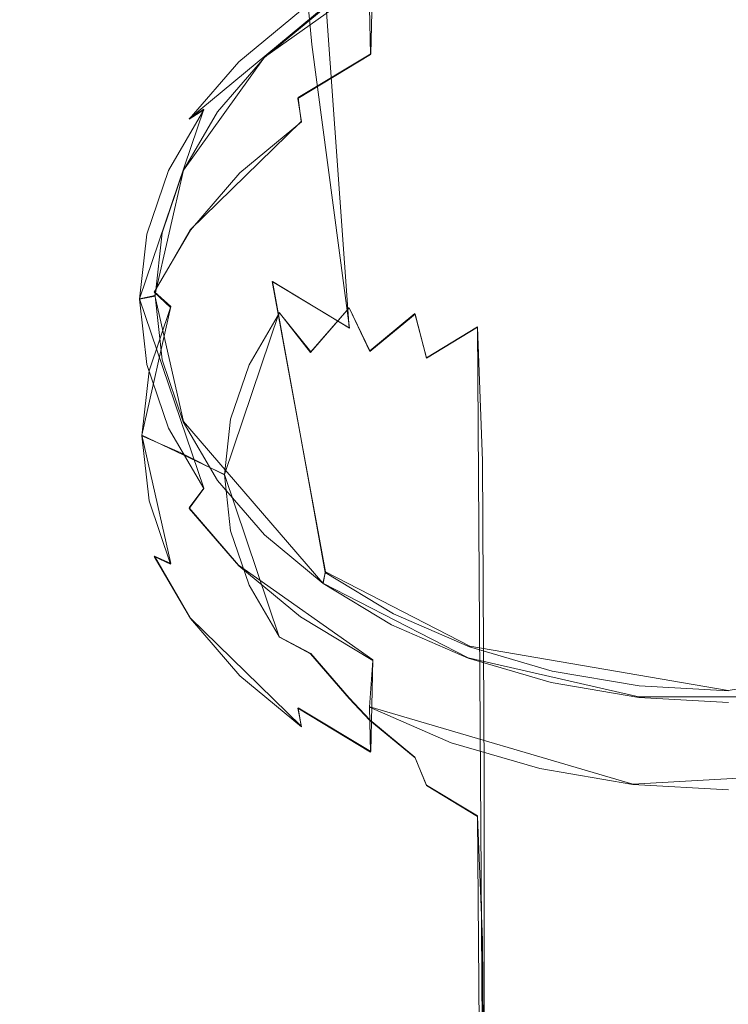
# Model space of a CAD drawing. Extents: x -132 to 233, y -191 to 32.
# Drawn here: x 187 to 201, y -95 to -77 of the extents above; entities that cross this region are included whole.
import ezdxf

# ---------------------------------------------------------------- set-up
doc = ezdxf.new("R2010")
doc.units = 0
doc.header["$LTSCALE"] = 500
doc.header["$MEASUREMENT"] = 0
for name, color, linetype in [('DWXOUTLINES', 7, 'Continuous'), ('FERRO_STARE_ZLOTO', 7, 'Continuous'), ('FERRO_TWORZYWO', 7, 'Continuous')]:
    doc.layers.add(name, color=color, linetype=linetype)

msp = doc.modelspace()

# ---------------------------------------------------------------- linework, layer by layer
at = {"layer": 'DWXOUTLINES', "color": 0, "lineweight": 0}
for p, q in [((193.39, -82.61, 98.89), (191.71, -59.29, 72.21)), ((190.35, -78.64, 116.34), (193.84, -75.75, 119.22)), ((191.78, -77.47, 116.84), (194.19, -75.76, 118.54)), ((193.8, -77.41, 120.96), (193.84, -75.75, 119.22)), ((192.42, -78.24, 120.13), (193.8, -77.41, 120.96)), ((190.24, -79.62, 114.7), (191.78, -77.47, 116.84)), ((192.48, -78.69, 120.49), (192.42, -78.24, 120.13)), ((190.63, -78.46, 115.96), (189.41, -82.06, 112.38)), ((190.35, -78.64, 116.34), (190.63, -78.46, 115.96)), ((190.37, -80.75, 118.44), (192.48, -78.69, 120.49)), ((190.24, -79.62, 114.7), (189.7, -82, 112.32)), ((190.37, -80.75, 118.44), (189.69, -81.93, 117.26)), ((191.93, -81.73, 99.77), (192.94, -87.25, 106.74)), ((191.93, -81.73, 99.77), (193.39, -82.61, 98.89)), ((189.7, -82, 112.32), (189.41, -82.06, 112.38)), ((190.63, -85.66, 108.79), (189.41, -82.06, 112.38)), ((190, -82.21, 117.41), (189.69, -81.93, 117.26)), ((190.24, -84.39, 109.94), (189.7, -82, 112.32)), ((190, -82.21, 117.41), (189.45, -84.65, 114.98)), ((192.66, -83.07, 119.12), (193.39, -82.23, 119.96)), ((193.78, -83.05, 120.38), (193.39, -82.23, 119.96)), ((191.02, -85.4, 115.72), (192.06, -82.32, 118.79)), ((192.66, -83.07, 119.12), (192.06, -82.32, 118.79)), ((194.64, -82.34, 121.09), (193.78, -83.05, 120.38)), ((194.86, -83.18, 121.62), (194.64, -82.34, 121.09)), ((194.86, -83.18, 121.62), (195.83, -82.59, 122.2)), ((195.96, -102.07, 140.81), (195.83, -82.59, 122.2)), ((192.89, -87.46, 106.88), (190.24, -84.39, 109.94)), ((190, -87.09, 112.55), (189.45, -84.65, 114.98)), ((191.02, -85.4, 115.72), (189.45, -84.65, 114.98)), ((191.02, -85.4, 115.72), (192.06, -88.48, 112.66)), ((190.35, -86.03, 108.97), (190.63, -85.66, 108.79)), ((190.35, -86.03, 108.97), (191.29, -87.12, 107.88)), ((189.69, -86.95, 112.26), (190.37, -88.12, 111.08)), ((190, -87.09, 112.55), (189.69, -86.95, 112.26)), ((191.29, -87.12, 107.88), (193.84, -88.92, 106.09)), ((192.94, -87.25, 106.74), (192.89, -87.46, 106.88)), ((195.68, -88.66, 105.33), (192.94, -87.25, 106.74)), ((192.89, -87.46, 106.88), (195.65, -88.88, 105.47)), ((190.37, -88.12, 111.08), (192.48, -90.18, 109.03)), ((192.66, -88.8, 113.41), (192.06, -88.48, 112.66)), ((192.66, -88.8, 113.41), (193.39, -89.64, 112.57)), ((195.68, -88.66, 105.33), (200.59, -89.5, 104.5)), ((200.59, -89.5, 104.5), (205.51, -88.66, 105.33)), ((193.8, -90.66, 107.75), (193.84, -88.92, 106.09)), ((195.65, -88.88, 105.47), (198.89, -89.62, 104.72)), ((193.78, -90.06, 113.39), (193.39, -89.64, 112.57)), ((202.3, -89.62, 104.72), (198.89, -89.62, 104.72)), ((192.42, -89.83, 108.58), (193.8, -90.66, 107.75)), ((192.48, -90.18, 109.03), (192.42, -89.83, 108.58)), ((198.78, -91.28, 105.4), (193.78, -89.81, 106.86)), ((193.78, -90.06, 113.39), (194.64, -90.77, 112.68)), ((194.86, -91.3, 113.52), (194.64, -90.77, 112.68)), ((198.78, -91.28, 105.4), (204.18, -90.98, 105.7)), ((194.86, -91.3, 113.52), (195.83, -91.88, 112.94)), ((195.96, -109.93, 130.87), (195.83, -91.88, 112.94))]:
    msp.add_line(p, q, dxfattribs=at)
at = {"layer": 'FERRO_STARE_ZLOTO', "lineweight": 0}
for points, invisible_edges in [([(192.394, -77.367, 119.273), (193.777, -76.53, 120.108), (193.838, -75.761, 119.219), (192.467, -76.591, 118.392)], 15), ([(195.329, -75.857, 120.779), (193.777, -76.53, 120.108), (193.796, -77.418, 120.963), (195.344, -76.747, 121.632)], 13), ([(195.387, -77.208, 121.975), (197.049, -76.72, 122.462), (197.02, -76.254, 122.123), (195.344, -76.747, 121.632)], 15), ([(192.684, -76.469, 117.961), (191.544, -77.414, 117.019), (191.295, -77.562, 117.424), (192.467, -76.591, 118.392)], 11), ([(192.684, -76.469, 117.961), (192.893, -76.558, 117.756), (191.782, -77.479, 116.839), (191.544, -77.414, 117.019)], 13), ([(198.8, -76.423, 122.758), (197.049, -76.72, 122.462), (197.15, -77.158, 122.46), (198.851, -76.869, 122.748)], 15), ([(198.8, -76.423, 122.758), (198.851, -76.869, 122.748), (200.594, -76.771, 122.846), (200.594, -76.322, 122.858)], 15), ([(192.394, -77.367, 119.273), (192.467, -76.591, 118.392), (191.295, -77.562, 117.424), (191.212, -78.347, 118.297)], 15), ([(192.394, -77.367, 119.273), (192.417, -78.253, 120.13), (193.796, -77.418, 120.963), (193.777, -76.53, 120.108)], 13), ([(195.387, -77.208, 121.975), (195.344, -76.747, 121.632), (193.796, -77.418, 120.963), (193.852, -77.873, 121.311)], 15), ([(195.387, -77.208, 121.975), (195.535, -77.632, 121.987), (197.15, -77.158, 122.46), (197.049, -76.72, 122.462)], 15), ([(198.965, -77.697, 122.56), (200.594, -77.605, 122.652), (200.594, -76.771, 122.846), (198.851, -76.869, 122.748)], 15), ([(198.965, -77.697, 122.56), (198.851, -76.869, 122.748), (197.15, -77.158, 122.46), (197.375, -77.967, 122.292)], 15), ([(195.387, -77.208, 121.975), (193.852, -77.873, 121.311), (194.044, -78.279, 121.343), (195.535, -77.632, 121.987)], 15), ([(195.866, -78.41, 121.849), (197.375, -77.967, 122.292), (197.15, -77.158, 122.46), (195.535, -77.632, 121.987)], 15), ([(190.628, -78.474, 115.962), (190.353, -78.651, 116.338), (191.295, -77.562, 117.424), (191.544, -77.414, 117.019)], 13), ([(190.628, -78.474, 115.962), (191.544, -77.414, 117.019), (191.782, -77.479, 116.839), (190.89, -78.511, 115.81)], 11), ([(192.394, -77.367, 119.273), (191.212, -78.347, 118.297), (191.238, -79.23, 119.156), (192.417, -78.253, 120.13)], 15), ([(192.484, -78.702, 120.485), (193.852, -77.873, 121.311), (193.796, -77.418, 120.963), (192.417, -78.253, 120.13)], 7), ([(190.262, -79.446, 117.201), (191.212, -78.347, 118.297), (191.295, -77.562, 117.424), (190.353, -78.651, 116.338)], 15), ([(198.965, -77.697, 122.56), (199.096, -78.71, 122.4), (200.594, -78.626, 122.484), (200.594, -77.605, 122.652)], 15), ([(195.866, -78.41, 121.849), (195.535, -77.632, 121.987), (194.044, -78.279, 121.343), (194.472, -79.014, 121.247)], 15), ([(198.965, -77.697, 122.56), (197.375, -77.967, 122.292), (197.635, -78.958, 122.153), (199.096, -78.71, 122.4)], 15), ([(192.484, -78.702, 120.485), (192.715, -79.083, 120.541), (194.044, -78.279, 121.343), (193.852, -77.873, 121.311)], 15), ([(195.866, -78.41, 121.849), (196.248, -79.366, 121.747), (197.635, -78.958, 122.153), (197.375, -77.967, 122.292)], 15), ([(190.262, -79.446, 117.201), (190.29, -80.326, 118.064), (191.238, -79.23, 119.156), (191.212, -78.347, 118.297)], 15), ([(192.484, -78.702, 120.485), (192.417, -78.253, 120.13), (191.238, -79.23, 119.156), (191.314, -79.671, 119.52)], 7), ([(193.23, -79.767, 120.497), (194.472, -79.014, 121.247), (194.044, -78.279, 121.343), (192.715, -79.083, 120.541)], 15), ([(190.628, -78.474, 115.962), (189.955, -79.622, 114.818), (189.662, -79.831, 115.162), (190.353, -78.651, 116.338)], 7), ([(190.628, -78.474, 115.962), (190.89, -78.511, 115.81), (190.235, -79.629, 114.695), (189.955, -79.622, 114.818)], 5), ([(195.866, -78.41, 121.849), (194.472, -79.014, 121.247), (194.966, -79.921, 121.193), (196.248, -79.366, 121.747)], 15), ([(190.262, -79.446, 117.201), (190.353, -78.651, 116.338), (189.662, -79.831, 115.162), (189.565, -80.636, 116.015)], 15), ([(192.484, -78.702, 120.485), (191.314, -79.671, 119.52), (191.579, -80.025, 119.602), (192.715, -79.083, 120.541)], 15), ([(199.201, -79.713, 122.473), (199.096, -78.71, 122.4), (197.635, -78.958, 122.153), (197.841, -79.944, 122.243)], 15), ([(199.201, -79.713, 122.473), (200.594, -79.635, 122.551), (200.594, -78.626, 122.484), (199.096, -78.71, 122.4)], 15), ([(193.23, -79.767, 120.497), (192.715, -79.083, 120.541), (191.579, -80.025, 119.602), (192.168, -80.646, 119.62)], 15), ([(193.23, -79.767, 120.497), (193.824, -80.613, 120.504), (194.966, -79.921, 121.193), (194.472, -79.014, 121.247)], 15), ([(196.551, -80.323, 121.865), (197.841, -79.944, 122.243), (197.635, -78.958, 122.153), (196.248, -79.366, 121.747)], 15), ([(190.375, -80.758, 118.436), (191.314, -79.671, 119.52), (191.238, -79.23, 119.156), (190.29, -80.326, 118.064)], 14), ([(190.262, -79.446, 117.201), (189.565, -80.636, 116.015), (189.595, -81.513, 116.88), (190.29, -80.326, 118.064)], 15), ([(196.551, -80.323, 121.865), (196.248, -79.366, 121.747), (194.966, -79.921, 121.193), (195.359, -80.84, 121.35)], 15), ([(189.546, -80.831, 113.613), (189.242, -81.073, 113.923), (189.662, -79.831, 115.162), (189.955, -79.622, 114.818)], 15), ([(189.546, -80.831, 113.613), (189.955, -79.622, 114.818), (190.235, -79.629, 114.695), (189.837, -80.806, 113.522)], 10), ([(190.375, -80.758, 118.436), (190.666, -81.081, 118.55), (191.579, -80.025, 119.602), (191.314, -79.671, 119.52)], 15), ([(199.201, -79.713, 122.473), (199.277, -80.678, 122.755), (200.594, -80.604, 122.829), (200.594, -79.635, 122.551)], 15), ([(189.141, -81.89, 114.765), (189.565, -80.636, 116.015), (189.662, -79.831, 115.162), (189.242, -81.073, 113.923)], 15), ([(193.23, -79.767, 120.497), (192.168, -80.646, 119.62), (192.848, -81.421, 119.697), (193.824, -80.613, 120.504)], 15), ([(199.201, -79.713, 122.473), (197.841, -79.944, 122.243), (197.993, -80.896, 122.538), (199.277, -80.678, 122.755)], 15), ([(191.314, -81.633, 118.636), (192.168, -80.646, 119.62), (191.579, -80.025, 119.602), (190.666, -81.081, 118.55)], 15), ([(194.296, -81.483, 120.708), (195.359, -80.84, 121.35), (194.966, -79.921, 121.193), (193.824, -80.613, 120.504)], 15), ([(196.551, -80.323, 121.865), (196.773, -81.254, 122.181), (197.993, -80.896, 122.538), (197.841, -79.944, 122.243)], 15), ([(190.375, -80.758, 118.436), (190.29, -80.326, 118.064), (189.595, -81.513, 116.88), (189.685, -81.935, 117.262)], 7), ([(196.551, -80.323, 121.865), (195.359, -80.84, 121.35), (195.647, -81.743, 121.694), (196.773, -81.254, 122.181)], 15), ([(199.326, -81.576, 123.224), (200.594, -81.505, 123.295), (200.594, -80.604, 122.829), (199.277, -80.678, 122.755)], 15), ([(189.141, -81.89, 114.765), (189.172, -82.763, 115.634), (189.595, -81.513, 116.88), (189.565, -80.636, 116.015)], 15), ([(190.375, -80.758, 118.436), (189.685, -81.935, 117.262), (189.996, -82.225, 117.409), (190.666, -81.081, 118.55)], 15), ([(191.314, -81.633, 118.636), (192.064, -82.329, 118.793), (192.848, -81.421, 119.697), (192.168, -80.646, 119.62)], 15), ([(194.296, -81.483, 120.708), (193.824, -80.613, 120.504), (192.848, -81.421, 119.697), (193.388, -82.235, 119.958)], 15), ([(199.326, -81.576, 123.224), (199.277, -80.678, 122.755), (197.993, -80.896, 122.538), (198.088, -81.786, 123.014)], 15), ([(189.546, -80.831, 113.613), (189.408, -82.07, 112.377), (189.1, -82.346, 112.654), (189.242, -81.073, 113.923)], 15), ([(189.546, -80.831, 113.613), (189.837, -80.806, 113.522), (189.702, -82.013, 112.319), (189.408, -82.07, 112.377)], 5), ([(194.296, -81.483, 120.708), (194.643, -82.35, 121.088), (195.647, -81.743, 121.694), (195.359, -80.84, 121.35)], 15), ([(196.913, -82.131, 122.67), (198.088, -81.786, 123.014), (197.993, -80.896, 122.538), (196.773, -81.254, 122.181)], 15), ([(189.141, -81.89, 114.765), (189.242, -81.073, 113.923), (189.1, -82.346, 112.654), (188.997, -83.174, 113.485)], 15), ([(191.314, -81.633, 118.636), (190.666, -81.081, 118.55), (189.996, -82.225, 117.409), (190.688, -82.703, 117.57)], 15), ([(196.913, -82.131, 122.67), (196.773, -81.254, 122.181), (195.647, -81.743, 121.694), (195.828, -82.602, 122.201)], 15), ([(189.266, -83.175, 116.026), (189.685, -81.935, 117.262), (189.595, -81.513, 116.88), (189.172, -82.763, 115.634)], 15), ([(192.658, -83.08, 119.117), (193.388, -82.235, 119.958), (192.848, -81.421, 119.697), (192.064, -82.329, 118.793)], 6), ([(194.296, -81.483, 120.708), (193.388, -82.235, 119.958), (193.784, -83.061, 120.379), (194.643, -82.35, 121.088)], 9), ([(199.326, -81.576, 123.224), (199.351, -84.136, 125.562), (200.594, -84.067, 125.632), (200.594, -81.505, 123.295)], 15), ([(191.314, -81.633, 118.636), (190.688, -82.703, 117.57), (191.488, -83.312, 117.813), (192.064, -82.329, 118.793)], 11), ([(199.326, -81.576, 123.224), (198.088, -81.786, 123.014), (198.139, -84.342, 125.357), (199.351, -84.136, 125.562)], 15), ([(189.141, -81.89, 114.765), (188.997, -83.174, 113.485), (189.029, -84.044, 114.357), (189.172, -82.763, 115.634)], 15), ([(194.861, -83.187, 121.618), (195.828, -82.602, 122.201), (195.647, -81.743, 121.694), (194.643, -82.35, 121.088)], 6), ([(196.913, -82.131, 122.67), (196.988, -84.68, 125.02), (198.139, -84.342, 125.357), (198.088, -81.786, 123.014)], 15), ([(189.546, -83.31, 111.142), (189.242, -83.62, 111.385), (189.1, -82.346, 112.654), (189.408, -82.07, 112.377)], 15), ([(189.266, -83.175, 116.026), (189.589, -83.429, 116.209), (189.996, -82.225, 117.409), (189.685, -81.935, 117.262)], 9), ([(189.546, -83.31, 111.142), (189.408, -82.07, 112.377), (189.702, -82.013, 112.319), (189.837, -83.219, 111.116)], 8), ([(190.308, -83.828, 116.448), (190.688, -82.703, 117.57), (189.996, -82.225, 117.409), (189.589, -83.429, 116.209)], 15), ([(192.658, -83.08, 119.117), (193.095, -83.859, 119.584), (193.784, -83.061, 120.379), (193.388, -82.235, 119.958)], 15), ([(196.913, -82.131, 122.67), (195.828, -82.602, 122.201), (195.925, -85.141, 124.561), (196.988, -84.68, 125.02)], 13), ([(189.141, -84.459, 112.204), (188.997, -83.174, 113.485), (189.1, -82.346, 112.654), (189.242, -83.62, 111.385)], 15), ([(192.658, -83.08, 119.117), (192.064, -82.329, 118.793), (191.488, -83.312, 117.813), (192.123, -83.994, 118.205)], 15), ([(194.861, -83.187, 121.618), (194.643, -82.35, 121.088), (193.784, -83.061, 120.379), (194.035, -83.872, 120.935)], 15), ([(194.861, -83.187, 121.618), (194.977, -85.715, 123.989), (195.925, -85.141, 124.561), (195.828, -82.602, 122.201)], 15), ([(189.266, -83.175, 116.026), (189.172, -82.763, 115.634), (189.029, -84.044, 114.357), (189.124, -84.445, 114.76)], 15), ([(190.308, -83.828, 116.448), (191.138, -84.346, 116.782), (191.488, -83.312, 117.813), (190.688, -82.703, 117.57)], 13), ([(189.141, -84.459, 112.204), (189.172, -85.325, 113.08), (189.029, -84.044, 114.357), (188.997, -83.174, 113.485)], 15), ([(189.266, -83.175, 116.026), (189.124, -84.445, 114.76), (189.451, -84.663, 114.978), (189.589, -83.429, 116.209)], 11), ([(189.546, -83.31, 111.142), (189.837, -83.219, 111.116), (190.235, -84.396, 109.943), (189.955, -84.519, 109.937)], 5), ([(192.658, -83.08, 119.117), (192.123, -83.994, 118.205), (192.589, -84.723, 118.722), (193.095, -83.859, 119.584)], 15), ([(193.37, -84.641, 120.169), (194.035, -83.872, 120.935), (193.784, -83.061, 120.379), (193.095, -83.859, 119.584)], 15), ([(194.861, -83.187, 121.618), (194.035, -83.872, 120.935), (194.167, -86.386, 123.32), (194.977, -85.715, 123.989)], 15), ([(189.546, -83.31, 111.142), (189.955, -84.519, 109.937), (189.662, -84.862, 110.146), (189.242, -83.62, 111.385)], 15), ([(191.797, -84.957, 117.246), (192.123, -83.994, 118.205), (191.488, -83.312, 117.813), (191.138, -84.346, 116.782)], 15), ([(190.308, -83.828, 116.448), (189.589, -83.429, 116.209), (189.451, -84.663, 114.978), (190.179, -84.982, 115.298)], 15), ([(189.141, -84.459, 112.204), (189.242, -83.62, 111.385), (189.662, -84.862, 110.146), (189.565, -85.712, 110.955)], 15), ([(190.308, -83.828, 116.448), (190.179, -84.982, 115.298), (191.02, -85.407, 115.724), (191.138, -84.346, 116.782)], 11), ([(193.37, -84.641, 120.169), (193.095, -83.859, 119.584), (192.589, -84.723, 118.722), (192.883, -85.473, 119.339)], 15), ([(193.37, -84.641, 120.169), (193.517, -87.139, 122.569), (194.167, -86.386, 123.32), (194.035, -83.872, 120.935)], 15), ([(189.266, -85.716, 113.493), (189.124, -84.445, 114.76), (189.029, -84.044, 114.357), (189.172, -85.325, 113.08)], 15), ([(191.797, -84.957, 117.246), (192.281, -85.633, 117.816), (192.589, -84.723, 118.722), (192.123, -83.994, 118.205)], 15), ([(199.36, -90.087, 131.455), (199.351, -84.136, 125.562), (198.139, -84.342, 125.357), (198.156, -90.291, 131.251)], 15), ([(199.36, -90.087, 131.455), (200.594, -90.017, 131.524), (200.594, -84.067, 125.632), (199.351, -84.136, 125.562)], 15), ([(191.797, -84.957, 117.246), (191.138, -84.346, 116.782), (191.02, -85.407, 115.724), (191.687, -85.943, 116.262)], 15), ([(197.013, -90.627, 130.916), (198.156, -90.291, 131.251), (198.139, -84.342, 125.357), (196.988, -84.68, 125.02)], 15), ([(189.266, -85.716, 113.493), (189.589, -85.898, 113.748), (189.451, -84.663, 114.978), (189.124, -84.445, 114.76)], 13), ([(189.141, -84.459, 112.204), (189.565, -85.712, 110.955), (189.595, -86.575, 111.834), (189.172, -85.325, 113.08)], 15), ([(190.628, -85.667, 108.792), (190.353, -86.042, 108.97), (189.662, -84.862, 110.146), (189.955, -84.519, 109.937)], 15), ([(190.628, -85.667, 108.792), (189.955, -84.519, 109.937), (190.235, -84.396, 109.943), (190.89, -85.514, 108.828)], 10), ([(190.308, -86.136, 114.148), (190.179, -84.982, 115.298), (189.451, -84.663, 114.978), (189.589, -85.898, 113.748)], 13), ([(192.587, -86.349, 118.466), (192.883, -85.473, 119.339), (192.589, -84.723, 118.722), (192.281, -85.633, 117.816)], 15), ([(193.37, -84.641, 120.169), (192.883, -85.473, 119.339), (193.039, -87.954, 121.756), (193.517, -87.139, 122.569)], 15), ([(197.013, -90.627, 130.916), (196.988, -84.68, 125.02), (195.925, -85.141, 124.561), (195.957, -91.085, 130.46)], 11), ([(190.262, -86.903, 109.768), (189.565, -85.712, 110.955), (189.662, -84.862, 110.146), (190.353, -86.042, 108.97)], 15), ([(190.308, -86.136, 114.148), (191.138, -86.468, 114.667), (191.02, -85.407, 115.724), (190.179, -84.982, 115.298)], 9), ([(191.797, -84.957, 117.246), (191.687, -85.943, 116.262), (192.177, -86.565, 116.886), (192.281, -85.633, 117.816)], 15), ([(195.016, -91.654, 129.892), (195.957, -91.085, 130.46), (195.925, -85.141, 124.561), (194.977, -85.715, 123.989)], 15), ([(189.266, -85.716, 113.493), (189.172, -85.325, 113.08), (189.595, -86.575, 111.834), (189.685, -86.956, 112.257)], 15), ([(191.797, -86.93, 115.279), (191.687, -85.943, 116.262), (191.02, -85.407, 115.724), (191.138, -86.468, 114.667)], 15), ([(190.628, -85.667, 108.792), (190.89, -85.514, 108.828), (191.782, -86.547, 107.799), (191.544, -86.727, 107.735)], 13), ([(192.587, -86.349, 118.466), (192.281, -85.633, 117.816), (192.177, -86.565, 116.886), (192.486, -87.247, 117.57)], 15), ([(192.587, -86.349, 118.466), (192.749, -88.813, 120.901), (193.039, -87.954, 121.756), (192.883, -85.473, 119.339)], 15), ([(189.266, -85.716, 113.493), (189.685, -86.956, 112.257), (189.996, -87.102, 112.547), (189.589, -85.898, 113.748)], 11), ([(190.262, -86.903, 109.768), (190.29, -87.762, 110.65), (189.595, -86.575, 111.834), (189.565, -85.712, 110.955)], 15), ([(190.628, -85.667, 108.792), (191.544, -86.727, 107.735), (191.295, -87.131, 107.884), (190.353, -86.042, 108.97)], 3), ([(195.016, -91.654, 129.892), (194.977, -85.715, 123.989), (194.167, -86.386, 123.32), (194.212, -92.321, 129.228)], 15), ([(190.308, -86.136, 114.148), (189.589, -85.898, 113.748), (189.996, -87.102, 112.547), (190.688, -87.261, 113.026)], 15), ([(191.797, -86.93, 115.279), (192.281, -87.498, 115.957), (192.177, -86.565, 116.886), (191.687, -85.943, 116.262)], 15), ([(190.262, -86.903, 109.768), (190.353, -86.042, 108.97), (191.295, -87.131, 107.884), (191.212, -88.002, 108.672)], 15), ([(190.308, -86.136, 114.148), (190.688, -87.261, 113.026), (191.488, -87.502, 113.635), (191.138, -86.468, 114.667)], 11), ([(192.587, -86.349, 118.466), (192.486, -87.247, 117.57), (192.65, -89.693, 120.023), (192.749, -88.813, 120.901)], 15), ([(193.565, -93.068, 128.482), (194.212, -92.321, 129.228), (194.167, -86.386, 123.32), (193.517, -87.139, 122.569)], 15), ([(190.375, -88.133, 111.084), (189.685, -86.956, 112.257), (189.595, -86.575, 111.834), (190.29, -87.762, 110.65)], 14), ([(191.797, -86.93, 115.279), (191.138, -86.468, 114.667), (191.488, -87.502, 113.635), (192.123, -87.893, 114.319)], 15), ([(192.684, -87.672, 106.793), (191.544, -86.727, 107.735), (191.782, -86.547, 107.799), (192.893, -87.467, 106.882)], 11), ([(192.587, -88.145, 116.675), (192.486, -87.247, 117.57), (192.177, -86.565, 116.886), (192.281, -87.498, 115.957)], 15), ([(192.684, -87.672, 106.793), (192.467, -88.102, 106.916), (191.295, -87.131, 107.884), (191.544, -86.727, 107.735)], 13), ([(190.375, -88.133, 111.084), (190.666, -88.246, 111.407), (189.996, -87.102, 112.547), (189.685, -86.956, 112.257)], 11), ([(190.262, -86.903, 109.768), (191.212, -88.002, 108.672), (191.238, -88.858, 109.558), (190.29, -87.762, 110.65)], 15), ([(191.797, -86.93, 115.279), (192.123, -87.893, 114.319), (192.589, -88.407, 115.05), (192.281, -87.498, 115.957)], 15), ([(191.314, -88.331, 111.96), (190.688, -87.261, 113.026), (189.996, -87.102, 112.547), (190.666, -88.246, 111.407)], 15), ([(192.394, -88.981, 107.696), (191.212, -88.002, 108.672), (191.295, -87.131, 107.884), (192.467, -88.102, 106.916)], 15), ([(193.565, -93.068, 128.482), (193.517, -87.139, 122.569), (193.039, -87.954, 121.756), (193.091, -93.878, 127.675)], 15), ([(191.314, -88.331, 111.96), (192.064, -88.485, 112.656), (191.488, -87.502, 113.635), (190.688, -87.261, 113.026)], 13), ([(192.587, -88.145, 116.675), (192.749, -90.573, 119.146), (192.65, -89.693, 120.023), (192.486, -87.247, 117.57)], 15), ([(192.658, -88.807, 113.408), (192.123, -87.893, 114.319), (191.488, -87.502, 113.635), (192.064, -88.485, 112.656)], 7), ([(192.587, -88.145, 116.675), (192.281, -87.498, 115.957), (192.589, -88.407, 115.05), (192.883, -89.022, 115.801)], 15), ([(192.684, -87.672, 106.793), (192.893, -87.467, 106.882), (194.192, -88.253, 106.098), (194.019, -88.48, 105.988)], 13), ([(192.684, -87.672, 106.793), (194.019, -88.48, 105.988), (193.838, -88.932, 106.089), (192.467, -88.102, 106.916)], 11), ([(190.375, -88.133, 111.084), (190.29, -87.762, 110.65), (191.238, -88.858, 109.558), (191.314, -89.22, 110)], 7), ([(192.658, -88.807, 113.408), (193.095, -89.271, 114.189), (192.589, -88.407, 115.05), (192.123, -87.893, 114.319)], 15), ([(192.394, -88.981, 107.696), (192.417, -89.835, 108.584), (191.238, -88.858, 109.558), (191.212, -88.002, 108.672)], 15), ([(192.803, -94.731, 126.825), (193.091, -93.878, 127.675), (193.039, -87.954, 121.756), (192.749, -88.813, 120.901)], 15), ([(190.375, -88.133, 111.084), (191.314, -89.22, 110), (191.579, -89.302, 110.354), (190.666, -88.246, 111.407)], 15), ([(191.314, -88.331, 111.96), (190.666, -88.246, 111.407), (191.579, -89.302, 110.354), (192.168, -89.318, 110.976)], 15), ([(192.394, -88.981, 107.696), (192.467, -88.102, 106.916), (193.838, -88.932, 106.089), (193.777, -89.819, 106.861)], 11), ([(192.587, -88.145, 116.675), (192.883, -89.022, 115.801), (193.039, -91.431, 118.29), (192.749, -90.573, 119.146)], 15), ([(195.516, -89.129, 105.341), (194.019, -88.48, 105.988), (194.192, -88.253, 106.098), (195.649, -88.885, 105.468)], 11), ([(191.314, -88.331, 111.96), (192.168, -89.318, 110.976), (192.848, -89.392, 111.751), (192.064, -88.485, 112.656)], 15), ([(193.37, -89.854, 114.972), (192.883, -89.022, 115.801), (192.589, -88.407, 115.05), (193.095, -89.271, 114.189)], 15), ([(192.658, -88.807, 113.408), (192.064, -88.485, 112.656), (192.848, -89.392, 111.751), (193.388, -89.651, 112.566)], 7), ([(195.516, -89.129, 105.341), (195.376, -89.599, 105.424), (193.838, -88.932, 106.089), (194.019, -88.48, 105.988)], 15), ([(192.803, -94.731, 126.825), (192.749, -88.813, 120.901), (192.65, -89.693, 120.023), (192.705, -95.605, 125.954)], 15), ([(192.658, -88.807, 113.408), (193.388, -89.651, 112.566), (193.784, -90.069, 113.393), (193.095, -89.271, 114.189)], 15), ([(192.484, -90.189, 109.034), (191.314, -89.22, 110), (191.238, -88.858, 109.558), (192.417, -89.835, 108.584)], 6), ([(192.394, -88.981, 107.696), (193.777, -89.819, 106.861), (193.796, -90.67, 107.751), (192.417, -89.835, 108.584)], 9), ([(193.37, -89.854, 114.972), (193.517, -92.247, 117.477), (193.039, -91.431, 118.29), (192.883, -89.022, 115.801)], 15), ([(195.329, -90.492, 106.19), (193.777, -89.819, 106.861), (193.838, -88.932, 106.089), (195.376, -89.599, 105.424)], 14), ([(195.516, -89.129, 105.341), (195.649, -88.885, 105.468), (197.228, -89.349, 105.006), (197.137, -89.605, 104.866)], 13), ([(195.516, -89.129, 105.341), (197.137, -89.605, 104.866), (197.042, -90.088, 104.936), (195.376, -89.599, 105.424)], 15), ([(192.484, -90.189, 109.034), (192.715, -90.243, 109.416), (191.579, -89.302, 110.354), (191.314, -89.22, 110)], 15), ([(193.23, -90.198, 110.099), (192.168, -89.318, 110.976), (191.579, -89.302, 110.354), (192.715, -90.243, 109.416)], 15), ([(193.23, -90.198, 110.099), (193.824, -90.201, 110.945), (192.848, -89.392, 111.751), (192.168, -89.318, 110.976)], 15), ([(194.296, -90.403, 111.816), (193.388, -89.651, 112.566), (192.848, -89.392, 111.751), (193.824, -90.201, 110.945)], 15), ([(193.37, -89.854, 114.972), (193.095, -89.271, 114.189), (193.784, -90.069, 113.393), (194.035, -90.622, 114.206)], 15), ([(198.844, -89.895, 104.577), (197.137, -89.605, 104.866), (197.228, -89.349, 105.006), (198.89, -89.631, 104.725)], 11), ([(192.803, -96.479, 125.083), (192.705, -95.605, 125.954), (192.65, -89.693, 120.023), (192.749, -90.573, 119.146)], 15), ([(194.296, -90.403, 111.816), (194.643, -90.78, 112.684), (193.784, -90.069, 113.393), (193.388, -89.651, 112.566)], 9), ([(195.329, -90.492, 106.19), (195.376, -89.599, 105.424), (197.042, -90.088, 104.936), (197.01, -90.985, 105.698)], 7), ([(198.844, -89.895, 104.577), (198.796, -90.386, 104.64), (197.042, -90.088, 104.936), (197.137, -89.605, 104.866)], 15), ([(198.844, -89.895, 104.577), (198.89, -89.631, 104.725), (200.594, -89.727, 104.629), (200.594, -89.993, 104.479)], 13), ([(192.484, -90.189, 109.034), (192.417, -89.835, 108.584), (193.796, -90.67, 107.751), (193.852, -91.017, 108.208)], 15), ([(193.37, -89.854, 114.972), (194.035, -90.622, 114.206), (194.167, -92.999, 116.727), (193.517, -92.247, 117.477)], 15), ([(195.329, -90.492, 106.19), (195.344, -91.341, 107.082), (193.796, -90.67, 107.751), (193.777, -89.819, 106.861)], 15), ([(198.844, -89.895, 104.577), (200.594, -89.993, 104.479), (200.594, -90.487, 104.539), (198.796, -90.386, 104.64)], 15), ([(194.861, -91.307, 113.523), (194.035, -90.622, 114.206), (193.784, -90.069, 113.393), (194.643, -90.78, 112.684)], 7), ([(198.78, -91.286, 105.398), (197.01, -90.985, 105.698), (197.042, -90.088, 104.936), (198.796, -90.386, 104.64)], 14), ([(199.36, -90.087, 131.455), (198.156, -90.291, 131.251), (198.156, -96.888, 137.694), (199.36, -96.69, 137.903)], 15), ([(199.36, -90.087, 131.455), (199.36, -96.69, 137.903), (200.594, -96.623, 137.974), (200.594, -90.017, 131.524)], 15), ([(192.484, -90.189, 109.034), (193.852, -91.017, 108.208), (194.044, -91.048, 108.613), (192.715, -90.243, 109.416)], 15), ([(193.23, -90.198, 110.099), (192.715, -90.243, 109.416), (194.044, -91.048, 108.613), (194.472, -90.95, 109.349)], 15), ([(193.23, -90.198, 110.099), (194.472, -90.95, 109.349), (194.966, -90.893, 110.256), (193.824, -90.201, 110.945)], 15), ([(194.296, -90.403, 111.816), (193.824, -90.201, 110.945), (194.966, -90.893, 110.256), (195.359, -91.047, 111.175)], 15), ([(197.013, -90.627, 130.916), (197.013, -97.213, 137.35), (198.156, -96.888, 137.694), (198.156, -90.291, 131.251)], 15), ([(194.296, -90.403, 111.816), (195.359, -91.047, 111.175), (195.647, -91.388, 112.079), (194.643, -90.78, 112.684)], 15), ([(195.329, -90.492, 106.19), (197.01, -90.985, 105.698), (197.02, -91.834, 106.592), (195.344, -91.341, 107.082)], 15), ([(198.78, -91.286, 105.398), (198.796, -90.386, 104.64), (200.594, -90.487, 104.539), (200.594, -91.388, 105.297)], 7), ([(192.803, -96.479, 125.083), (192.749, -90.573, 119.146), (193.039, -91.431, 118.29), (193.091, -97.331, 124.233)], 15), ([(195.387, -91.683, 107.545), (193.852, -91.017, 108.208), (193.796, -90.67, 107.751), (195.344, -91.341, 107.082)], 15), ([(194.861, -91.307, 113.523), (194.977, -93.67, 116.058), (194.167, -92.999, 116.727), (194.035, -90.622, 114.206)], 15), ([(197.013, -90.627, 130.916), (195.957, -91.085, 130.46), (195.957, -97.656, 136.882), (197.013, -97.213, 137.35)], 13), ([(195.866, -91.554, 108.747), (196.248, -91.448, 109.702), (194.966, -90.893, 110.256), (194.472, -90.95, 109.349)], 15), ([(194.861, -91.307, 113.523), (194.643, -90.78, 112.684), (195.647, -91.388, 112.079), (195.828, -91.893, 112.939)], 7), ([(196.551, -91.563, 110.66), (195.359, -91.047, 111.175), (194.966, -90.893, 110.256), (196.248, -91.448, 109.702)], 15), ([(195.387, -91.683, 107.545), (195.535, -91.694, 107.969), (194.044, -91.048, 108.613), (193.852, -91.017, 108.208)], 15), ([(195.866, -91.554, 108.747), (194.472, -90.95, 109.349), (194.044, -91.048, 108.613), (195.535, -91.694, 107.969)], 15), ([(196.551, -91.563, 110.66), (196.773, -91.876, 111.592), (195.647, -91.388, 112.079), (195.359, -91.047, 111.175)], 15), ([(198.78, -91.286, 105.398), (198.785, -92.133, 106.293), (197.02, -91.834, 106.592), (197.01, -90.985, 105.698)], 15), ([(195.016, -91.654, 129.892), (195.016, -98.207, 136.3), (195.957, -97.656, 136.882), (195.957, -91.085, 130.46)], 15), ([(193.565, -98.141, 123.426), (193.091, -97.331, 124.233), (193.039, -91.431, 118.29), (193.517, -92.247, 117.477)], 15), ([(194.861, -91.307, 113.523), (195.828, -91.893, 112.939), (195.925, -94.244, 115.486), (194.977, -93.67, 116.058)], 15), ([(195.387, -91.683, 107.545), (195.344, -91.341, 107.082), (197.02, -91.834, 106.592), (197.049, -92.171, 107.058)], 15), ([(196.913, -92.363, 112.47), (195.828, -91.893, 112.939), (195.647, -91.388, 112.079), (196.773, -91.876, 111.592)], 15), ([(195.866, -91.554, 108.747), (197.375, -91.997, 108.304), (197.635, -91.856, 109.296), (196.248, -91.448, 109.702)], 15), ([(196.551, -91.563, 110.66), (196.248, -91.448, 109.702), (197.635, -91.856, 109.296), (197.841, -91.943, 110.282)], 15), ([(198.78, -91.286, 105.398), (200.594, -91.388, 105.297), (200.594, -92.235, 106.192), (198.785, -92.133, 106.293)], 15), ([(195.866, -91.554, 108.747), (195.535, -91.694, 107.969), (197.15, -92.169, 107.496), (197.375, -91.997, 108.304)], 15), ([(196.551, -91.563, 110.66), (197.841, -91.943, 110.282), (197.993, -92.235, 111.234), (196.773, -91.876, 111.592)], 15), ([(195.016, -91.654, 129.892), (194.212, -92.321, 129.228), (194.212, -98.852, 135.618), (195.016, -98.207, 136.3)], 15), ([(195.387, -91.683, 107.545), (197.049, -92.171, 107.058), (197.15, -92.169, 107.496), (195.535, -91.694, 107.969)], 15), ([(196.913, -92.363, 112.47), (196.988, -94.705, 115.027), (195.925, -94.244, 115.486), (195.828, -91.893, 112.939)], 11), ([(196.913, -92.363, 112.47), (196.773, -91.876, 111.592), (197.993, -92.235, 111.234), (198.088, -92.708, 112.126)], 15), ([(198.8, -92.468, 106.762), (197.049, -92.171, 107.058), (197.02, -91.834, 106.592), (198.785, -92.133, 106.293)], 15), ([(198.965, -92.267, 108.036), (197.375, -91.997, 108.304), (197.15, -92.169, 107.496), (198.851, -92.457, 107.208)], 15), ([(198.965, -92.267, 108.036), (199.096, -92.104, 109.048), (197.635, -91.856, 109.296), (197.375, -91.997, 108.304)], 15), ([(199.201, -92.173, 110.052), (197.841, -91.943, 110.282), (197.635, -91.856, 109.296), (199.096, -92.104, 109.048)], 15), ([(199.201, -92.173, 110.052), (199.277, -92.453, 111.017), (197.993, -92.235, 111.234), (197.841, -91.943, 110.282)], 15), ([(198.8, -92.468, 106.762), (198.851, -92.457, 107.208), (197.15, -92.169, 107.496), (197.049, -92.171, 107.058)], 15), ([(198.8, -92.468, 106.762), (198.785, -92.133, 106.293), (200.594, -92.235, 106.192), (200.594, -92.569, 106.661)], 15), ([(198.965, -92.267, 108.036), (200.594, -92.359, 107.944), (200.594, -92.188, 108.965), (199.096, -92.104, 109.048)], 15), ([(199.201, -92.173, 110.052), (199.096, -92.104, 109.048), (200.594, -92.188, 108.965), (200.594, -92.251, 109.974)], 15), ([(199.201, -92.173, 110.052), (200.594, -92.251, 109.974), (200.594, -92.527, 110.943), (199.277, -92.453, 111.017)], 15), ([(193.565, -98.141, 123.426), (193.517, -92.247, 117.477), (194.167, -92.999, 116.727), (194.212, -98.889, 122.68)], 15), ([(193.565, -93.068, 128.482), (193.565, -99.575, 134.854), (194.212, -98.852, 135.618), (194.212, -92.321, 129.228)], 15), ([(196.913, -92.363, 112.47), (198.088, -92.708, 112.126), (198.139, -95.043, 114.689), (196.988, -94.705, 115.027)], 15), ([(199.326, -92.918, 111.917), (198.088, -92.708, 112.126), (197.993, -92.235, 111.234), (199.277, -92.453, 111.017)], 15), ([(198.965, -92.267, 108.036), (198.851, -92.457, 107.208), (200.594, -92.555, 107.111), (200.594, -92.359, 107.944)], 15), ([(198.8, -92.468, 106.762), (200.594, -92.569, 106.661), (200.594, -92.555, 107.111), (198.851, -92.457, 107.208)], 15), ([(199.326, -92.918, 111.917), (199.277, -92.453, 111.017), (200.594, -92.527, 110.943), (200.594, -92.99, 111.846)], 15), ([(199.326, -92.918, 111.917), (199.351, -95.249, 114.484), (198.139, -95.043, 114.689), (198.088, -92.708, 112.126)], 15), ([(199.326, -92.918, 111.917), (200.594, -92.99, 111.846), (200.594, -95.319, 114.415), (199.351, -95.249, 114.484)], 15), ([(193.565, -93.068, 128.482), (193.091, -93.878, 127.675), (193.091, -100.359, 134.025), (193.565, -99.575, 134.854)], 15), ([(195.016, -99.555, 122.016), (194.212, -98.889, 122.68), (194.167, -92.999, 116.727), (194.977, -93.67, 116.058)], 15), ([(195.016, -99.555, 122.016), (194.977, -93.67, 116.058), (195.925, -94.244, 115.486), (195.957, -100.125, 121.448)], 11), ([(192.803, -94.731, 126.825), (192.803, -101.183, 133.154), (193.091, -100.359, 134.025), (193.091, -93.878, 127.675)], 15), ([(197.013, -100.583, 120.992), (195.957, -100.125, 121.448), (195.925, -94.244, 115.486), (196.988, -94.705, 115.027)], 14), ([(192.803, -94.731, 126.825), (192.705, -95.605, 125.954), (192.705, -102.029, 132.26), (192.803, -101.183, 133.154)], 15), ([(197.013, -100.583, 120.992), (196.988, -94.705, 115.027), (198.139, -95.043, 114.689), (198.156, -100.919, 120.657)], 7), ([(199.36, -101.123, 120.453), (198.156, -100.919, 120.657), (198.139, -95.043, 114.689), (199.351, -95.249, 114.484)], 14), ([(199.36, -101.123, 120.453), (199.351, -95.249, 114.484), (200.594, -95.319, 114.415), (200.594, -101.192, 120.384)], 7)]:
    msp.add_3dface(points, dxfattribs=dict(at, invisible_edges=invisible_edges))
at = {"layer": 'FERRO_TWORZYWO', "lineweight": 0}
for points, invisible_edges in [([(188.497, -76.958, 104.535), (188.345, -75.601, 105.888), (187.131, -69.519, 99.786), (187.298, -71.01, 98.299)], 15), ([(190.434, -70.478, 86.358), (192.148, -71.516, 85.323), (192.68, -77.232, 92.097), (191.075, -76.26, 93.066)], 15), ([(188.497, -76.958, 104.535), (187.298, -71.01, 98.299), (187.79, -72.465, 96.849), (188.944, -78.282, 103.216)], 15), ([(194.071, -72.349, 84.492), (194.482, -78.013, 91.318), (192.68, -77.232, 92.097), (192.148, -71.516, 85.323)], 11), ([(189.681, -71.663, 109.814), (188.944, -72.921, 108.56), (189.932, -77.71, 112.91), (190.606, -76.56, 114.058)], 15), ([(194.071, -72.349, 84.492), (196.153, -72.961, 83.882), (196.433, -78.587, 90.746), (194.482, -78.013, 91.318)], 15), ([(189.681, -79.539, 101.962), (188.944, -78.282, 103.216), (187.79, -72.465, 96.849), (188.599, -73.847, 95.471)], 15), ([(188.497, -74.244, 107.241), (189.523, -78.922, 111.703), (189.932, -77.71, 112.91), (188.944, -72.921, 108.56)], 15), ([(198.346, -73.333, 83.511), (198.488, -78.935, 90.399), (196.433, -78.587, 90.746), (196.153, -72.961, 83.882)], 15), ([(198.346, -73.333, 83.511), (200.594, -73.46, 83.386), (200.594, -79.053, 90.281), (198.488, -78.935, 90.399)], 15), ([(189.681, -79.539, 101.962), (188.599, -73.847, 95.471), (189.702, -75.123, 94.199), (190.684, -80.7, 100.805)], 15), ([(188.497, -74.244, 107.241), (188.345, -75.601, 105.888), (189.384, -80.164, 110.465), (189.523, -78.922, 111.703)], 15), ([(192.937, -76.416, 117.551), (192.668, -74.55, 116.061), (191.525, -75.497, 115.117), (191.833, -77.331, 116.639)], 15), ([(191.933, -81.735, 99.773), (190.684, -80.7, 100.805), (189.702, -75.123, 94.199), (191.075, -76.26, 93.066)], 15), ([(190.946, -78.358, 115.616), (191.833, -77.331, 116.639), (191.525, -75.497, 115.117), (190.606, -76.56, 114.058)], 15), ([(188.497, -76.958, 104.535), (189.523, -81.406, 109.227), (189.384, -80.164, 110.465), (188.345, -75.601, 105.888)], 15), ([(191.933, -81.735, 99.773), (191.075, -76.26, 93.066), (192.68, -77.232, 92.097), (193.394, -82.62, 98.892)], 7), ([(192.937, -76.416, 117.551), (191.833, -77.331, 116.639), (191.782, -77.479, 116.839), (192.893, -76.558, 117.756)], 3), ([(190.946, -78.358, 115.616), (190.606, -76.56, 114.058), (189.932, -77.71, 112.91), (190.295, -79.469, 114.508)], 15), ([(188.497, -76.958, 104.535), (188.944, -78.282, 103.216), (189.932, -82.617, 108.019), (189.523, -81.406, 109.227)], 15), ([(195.033, -83.33, 98.183), (193.394, -82.62, 98.892), (192.68, -77.232, 92.097), (194.482, -78.013, 91.318)], 13), ([(190.946, -78.358, 115.616), (190.89, -78.511, 115.81), (191.782, -77.479, 116.839), (191.833, -77.331, 116.639)], 13), ([(189.899, -80.639, 113.341), (190.295, -79.469, 114.508), (189.932, -77.71, 112.91), (189.523, -78.922, 111.703)], 15), ([(195.033, -83.33, 98.183), (194.482, -78.013, 91.318), (196.433, -78.587, 90.746), (196.809, -83.852, 97.663)], 15), ([(189.681, -79.539, 101.962), (190.606, -83.768, 106.872), (189.932, -82.617, 108.019), (188.944, -78.282, 103.216)], 15), ([(190.946, -78.358, 115.616), (190.295, -79.469, 114.508), (190.235, -79.629, 114.695), (190.89, -78.511, 115.81)], 11), ([(198.678, -84.169, 97.347), (196.809, -83.852, 97.663), (196.433, -78.587, 90.746), (198.488, -78.935, 90.399)], 15), ([(189.899, -80.639, 113.341), (189.523, -78.922, 111.703), (189.384, -80.164, 110.465), (189.765, -81.839, 112.145)], 15), ([(198.678, -84.169, 97.347), (198.488, -78.935, 90.399), (200.594, -79.053, 90.281), (200.594, -84.277, 97.24)], 15), ([(189.899, -80.639, 113.341), (189.837, -80.806, 113.522), (190.235, -79.629, 114.695), (190.295, -79.469, 114.508)], 13), ([(189.681, -79.539, 101.962), (190.684, -80.7, 100.805), (191.525, -84.83, 105.813), (190.606, -83.768, 106.872)], 15), ([(189.899, -83.039, 110.949), (189.765, -81.839, 112.145), (189.384, -80.164, 110.465), (189.523, -81.406, 109.227)], 15), ([(189.899, -80.639, 113.341), (189.765, -81.839, 112.145), (189.702, -82.013, 112.319), (189.837, -80.806, 113.522)], 11), ([(191.933, -81.735, 99.773), (192.668, -85.777, 104.869), (191.525, -84.83, 105.813), (190.684, -80.7, 100.805)], 15), ([(189.899, -83.039, 110.949), (189.523, -81.406, 109.227), (189.932, -82.617, 108.019), (190.295, -84.209, 109.783)], 15), ([(189.899, -83.039, 110.949), (189.837, -83.219, 111.116), (189.702, -82.013, 112.319), (189.765, -81.839, 112.145)], 13), ([(191.933, -81.735, 99.773), (193.394, -82.62, 98.892), (194.005, -86.587, 104.062), (192.668, -85.777, 104.869)], 7), ([(190.946, -85.32, 108.674), (190.295, -84.209, 109.783), (189.932, -82.617, 108.019), (190.606, -83.768, 106.872)], 15), ([(195.033, -83.33, 98.183), (195.505, -87.237, 103.413), (194.005, -86.587, 104.062), (193.394, -82.62, 98.892)], 15), ([(189.899, -83.039, 110.949), (190.295, -84.209, 109.783), (190.235, -84.396, 109.943), (189.837, -83.219, 111.116)], 11), ([(195.033, -83.33, 98.183), (196.809, -83.852, 97.663), (197.13, -87.715, 102.937), (195.505, -87.237, 103.413)], 15), ([(190.946, -85.32, 108.674), (190.606, -83.768, 106.872), (191.525, -84.83, 105.813), (191.833, -86.347, 107.651)], 15), ([(198.678, -84.169, 97.347), (198.84, -88.005, 102.648), (197.13, -87.715, 102.937), (196.809, -83.852, 97.663)], 15), ([(190.946, -85.32, 108.674), (190.89, -85.514, 108.828), (190.235, -84.396, 109.943), (190.295, -84.209, 109.783)], 13), ([(198.678, -84.169, 97.347), (200.594, -84.277, 97.24), (200.594, -88.103, 102.55), (198.84, -88.005, 102.648)], 15), ([(192.937, -87.262, 106.739), (191.833, -86.347, 107.651), (191.525, -84.83, 105.813), (192.668, -85.777, 104.869)], 7), ([(190.946, -85.32, 108.674), (191.833, -86.347, 107.651), (191.782, -86.547, 107.799), (190.89, -85.514, 108.828)], 11), ([(192.937, -87.262, 106.739), (192.668, -85.777, 104.869), (194.005, -86.587, 104.062), (194.229, -88.044, 105.96)], 7), ([(192.937, -87.262, 106.739), (192.893, -87.467, 106.882), (191.782, -86.547, 107.799), (191.833, -86.347, 107.651)], 13), ([(195.678, -88.672, 105.334), (194.229, -88.044, 105.96), (194.005, -86.587, 104.062), (195.505, -87.237, 103.413)], 14), ([(192.937, -87.262, 106.739), (194.229, -88.044, 105.96), (194.192, -88.253, 106.098), (192.893, -87.467, 106.882)], 3), ([(195.678, -88.672, 105.334), (195.505, -87.237, 103.413), (197.13, -87.715, 102.937), (197.247, -89.133, 104.874)], 7), ([(198.9, -89.413, 104.594), (197.247, -89.133, 104.874), (197.13, -87.715, 102.937), (198.84, -88.005, 102.648)], 14), ([(195.678, -88.672, 105.334), (195.649, -88.885, 105.468), (194.192, -88.253, 106.098), (194.229, -88.044, 105.96)], 13), ([(198.9, -89.413, 104.594), (198.84, -88.005, 102.648), (200.594, -88.103, 102.55), (200.594, -89.508, 104.5)], 7), ([(195.678, -88.672, 105.334), (197.247, -89.133, 104.874), (197.228, -89.349, 105.006), (195.649, -88.885, 105.468)], 11), ([(198.9, -89.413, 104.594), (198.89, -89.631, 104.725), (197.228, -89.349, 105.006), (197.247, -89.133, 104.874)], 13), ([(198.9, -89.413, 104.594), (200.594, -89.508, 104.5), (200.594, -89.727, 104.629), (198.89, -89.631, 104.725)], 11)]:
    msp.add_3dface(points, dxfattribs=dict(at, invisible_edges=invisible_edges))

doc.saveas('drawing.dxf')
